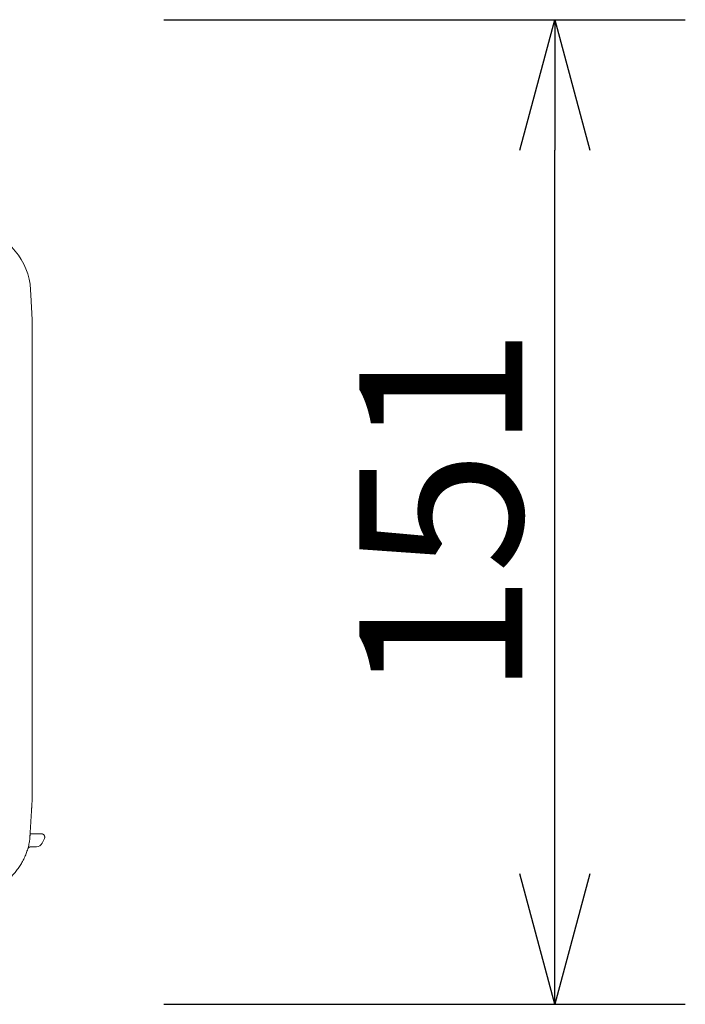
# Model space of a CAD drawing. Extents: x -66 to 59, y -52 to 62.
# Drawn here: x -11 to 0, y 5 to 20 of the extents above; entities that cross this region are included whole.
import ezdxf

# ---------------------------------------------------------------- set-up
doc = ezdxf.new("R2010")
doc.units = 0
doc.header["$MEASUREMENT"] = 0
doc.layers.get('0').update_dxf_attribs({"linetype": 'CONTINUOUS'})
doc.layers.get('DEFPOINTS').update_dxf_attribs({"linetype": 'CONTINUOUS'})
doc.layers.add('GAIKEI', color=7, linetype='CONTINUOUS')
doc.layers.add('SUNPO', color=3, linetype='CONTINUOUS')
doc.styles.get("Standard").update_dxf_attribs({"font": 'MONOTXT.shx', "bigfont": 'BIGFONT.shx'})
doc.dimstyles.get("Standard").update_dxf_attribs({"dimscale": 0, "dimtxt": 3, "dimasz": 2, "dimexe": 2, "dimexo": 2, "dimgap": 0.09, "dimtad": 3, "dimdec": 4, "dimzin": 0, "dimdsep": 46, "dimtxsty": 'STANDARD', "dimblk1": 'OPEN30', "dimblk2": 'OPEN30', "dimsah": 1, "dimcen": 0, "dimadec": 0, "dimazin": 0, "dimtfac": 1, "dimtdec": 4, "dimtofl": 0, "dimtmove": 2, "dimatfit": 3, "dimldrblk": 'OPEN30', "dimfxl": 1, "dimtolj": 1, "dimtzin": 0, "dimarcsym": 0})

# ---------------------------------------------------------------- blocks, each defined once
blk = doc.blocks.new('_OPEN30')
at = {"color": 0, "linetype": 'ByBlock'}
for p, q in [((-1, 0.2679), (0, 0)), ((0, 0), (-1, -0.2679)), ((0, 0), (-1, 0))]:
    blk.add_line(p, q, dxfattribs=at)
blk = doc.blocks.new('*D5')
at = {"layer": 'DEFPOINTS', "color": 0}
for p in [(-10.462, 19.79), (-2.462, 19.79), (-10.462, 4.689)]:
    blk.add_point(p, dxfattribs=at)
at = {"layer": 'SUNPO', "color": 0, "lineweight": -2}
for p, q in [((-8.462, 19.79), (-0.462, 19.79)), ((-2.462, 6.689), (-2.462, 17.79)), ((-8.462, 4.689), (-0.462, 4.689))]:
    blk.add_line(p, q, dxfattribs=at)
at = {"layer": 'SUNPO', "color": 0, "lineweight": -2, "xscale": 2, "yscale": 2, "zscale": 2}
for p, rotation in [((-2.462, 19.79), 90), ((-2.462, 4.689), 270)]:
    blk.add_blockref('_OPEN30', p, dxfattribs=dict(at, rotation=rotation))
at = {"layer": 'SUNPO', "color": 0, "insert": (-4.212, 12.24), "char_height": 2.5, "attachment_point": 5, "rotation": 90}
blk.add_mtext('\\A1;151', dxfattribs=at)

msp = doc.modelspace()

# ---------------------------------------------------------------- linework, layer by layer
at = {"layer": 'GAIKEI', "color": 7, "linetype": 'Continuous', "lineweight": 9}
for p, q in [((-10.50455, 15.64841), (-10.5004, 15.56939)), ((-10.48049, 15.18939), (-10.5004, 15.56939)), ((-10.48049, 15.18939), (-10.48194, 7.78858))]:
    msp.add_line(p, q, dxfattribs=at)
at = {"layer": 'GAIKEI', "color": 1, "linetype": 'Continuous', "lineweight": 9}
msp.add_line((-10.32462, 7.1619), (-10.29145, 7.23303), dxfattribs=at)
at = {"layer": 'GAIKEI', "color": 7, "linetype": 'Continuous', "lineweight": 9}
msp.add_arc((-11.50318, 15.59608), 1, 3.056184, 77.212224, dxfattribs=at)
at = {"layer": 'GAIKEI', "color": 1, "linetype": 'Continuous', "lineweight": 9}
for centre, radius, start, end in [((-10.53805, 7.27416), 0.03, 355.130736, 31.705497), ((-10.41525, 7.20416), 0.1, 270, 335)]:
    msp.add_arc(centre, radius, start, end, dxfattribs=at)
msp.add_ellipse((-10.53696, 7.27416), major_axis=(0.02989, -0.00255), ratio=0.00107, start_param=5.62160272, end_param=6.01287157, dxfattribs=at)
at = {"layer": 'GAIKEI', "color": 7, "linetype": 'Continuous', "lineweight": 9}
for points, knots in [([(-10.51802, 7.20108), (-10.51767, 7.20667), (-10.51699, 7.21786), (-10.51596, 7.23465), (-10.51493, 7.25143), (-10.5139, 7.26822), (-10.51286, 7.28501), (-10.51183, 7.30179), (-10.5108, 7.31858), (-10.50977, 7.33536), (-10.50874, 7.35215), (-10.50771, 7.36893), (-10.50668, 7.38572), (-10.50565, 7.40251), (-10.50462, 7.41929), (-10.50359, 7.43608), (-10.50256, 7.45286), (-10.50153, 7.46965), (-10.5005, 7.48644), (-10.49947, 7.50322), (-10.49843, 7.52001), (-10.4974, 7.53679), (-10.49637, 7.55358), (-10.49534, 7.57036), (-10.49431, 7.58715), (-10.49328, 7.60394), (-10.49225, 7.62072), (-10.49122, 7.63751), (-10.49019, 7.65429), (-10.48916, 7.67108), (-10.48813, 7.68787), (-10.4871, 7.70465), (-10.48607, 7.72144), (-10.48504, 7.73822), (-10.484, 7.75501), (-10.48297, 7.77179), (-10.48229, 7.78298), (-10.48194, 7.78858)], [0, 0, 0, 0, 0.016817415, 0.03363483, 0.050452245, 0.06726966, 0.084087075, 0.10090449, 0.117721905, 0.134539319, 0.151356734, 0.168174148, 0.184991562, 0.201808977, 0.218626391, 0.235443805, 0.252261219, 0.269078633, 0.285896047, 0.302713461, 0.319530874, 0.336348288, 0.353165701, 0.369983115, 0.386800528, 0.403617941, 0.420435354, 0.437252768, 0.454070181, 0.470887593, 0.487705006, 0.504522419, 0.521339832, 0.538157244, 0.554974657, 0.571792069, 0.588609482, 0.588609482, 0.588609482, 0.588609482]), ([(-11.04652, 6.46834), (-11.0354, 6.47412), (-11.01341, 6.48609), (-10.98114, 6.50525), (-10.94965, 6.52558), (-10.91896, 6.54704), (-10.88912, 6.5696), (-10.86017, 6.59323), (-10.83213, 6.6179), (-10.80504, 6.64356), (-10.77894, 6.6702), (-10.75387, 6.69778), (-10.72986, 6.72626), (-10.70693, 6.75563), (-10.6851, 6.78589), (-10.6644, 6.81704), (-10.64482, 6.84901), (-10.6264, 6.88176), (-10.60918, 6.91522), (-10.59317, 6.94932), (-10.57841, 6.98401), (-10.56494, 7.01923), (-10.55277, 7.0549), (-10.54194, 7.09097), (-10.53248, 7.12737), (-10.52442, 7.16405), (-10.51999, 7.18867), (-10.51802, 7.201)], [0, 0, 0, 0, 0.037570194, 0.075090869, 0.112566777, 0.150002261, 0.187401011, 0.224766255, 0.262100945, 0.299407942, 0.336690203, 0.373950973, 0.41119397, 0.448423575, 0.485706943, 0.523101615, 0.560592028, 0.598161247, 0.635791351, 0.67346379, 0.711159753, 0.748860519, 0.786547811, 0.824204155, 0.861813237, 0.899360255, 0.936831778, 0.936831778, 0.936831778, 0.936831778])]:
    msp.add_open_spline(points, degree=3, knots=knots, dxfattribs=at)
at = {"layer": 'GAIKEI', "color": 1, "linetype": 'Continuous', "lineweight": 9}
for points, knots in [([(-10.51188, 7.30416), (-10.51052, 7.30416), (-10.50769, 7.30416), (-10.50332, 7.30416), (-10.49848, 7.30416), (-10.49309, 7.30416), (-10.48715, 7.30416), (-10.48081, 7.30416), (-10.47418, 7.30416), (-10.46723, 7.30416), (-10.45999, 7.30416), (-10.45244, 7.30416), (-10.44458, 7.30416), (-10.43642, 7.30416), (-10.42796, 7.30416), (-10.41919, 7.30416), (-10.41012, 7.30416), (-10.40074, 7.30416), (-10.39106, 7.30416), (-10.38108, 7.30416), (-10.37079, 7.30416), (-10.36383, 7.30416), (-10.3603, 7.30416)], [0, 0, 0, 0, 0.0040835, 0.008462886, 0.013138156, 0.018597036, 0.024626641, 0.030960482, 0.037598558, 0.04454087, 0.051787418, 0.059338202, 0.067193221, 0.075352476, 0.083815966, 0.092583693, 0.101655655, 0.111031852, 0.120712286, 0.130696955, 0.14098586, 0.151579, 0.151579, 0.151579, 0.151579]), ([(-10.3603, 7.30416), (-10.3592, 7.30416), (-10.35709, 7.30416), (-10.35405, 7.30416), (-10.35124, 7.30416), (-10.34867, 7.30416), (-10.34633, 7.30416), (-10.34424, 7.30416), (-10.34238, 7.30416), (-10.34076, 7.30416), (-10.33938, 7.30416), (-10.33823, 7.30416), (-10.33732, 7.30416), (-10.33666, 7.30416), (-10.33621, 7.30416), (-10.33594, 7.30416), (-10.33577, 7.30416), (-10.3357, 7.30416), (-10.33562, 7.30416), (-10.33572, 7.30416), (-10.33579, 7.30416), (-10.3359, 7.30416), (-10.33596, 7.30416)], [0, 0, 0, 0, 0.003284829, 0.0063310139, 0.0091395548, 0.0117104516, 0.0140437043, 0.016139313, 0.0179972776, 0.0196175981, 0.0210002746, 0.022145307, 0.0230526953, 0.0237224396, 0.0241545398, 0.0243871777, 0.0245443493, 0.024635581, 0.0246588728, 0.0246995209, 0.0248061089, 0.0249781028, 0.0249781028, 0.0249781028, 0.0249781028]), ([(-10.29157, 7.23305), (-10.29136, 7.23348), (-10.29097, 7.23436), (-10.29041, 7.23568), (-10.28989, 7.23702), (-10.28941, 7.23837), (-10.28897, 7.23973), (-10.28857, 7.2411), (-10.28821, 7.24249), (-10.28789, 7.24389), (-10.28761, 7.24529), (-10.28736, 7.24671), (-10.28716, 7.24813), (-10.287, 7.24955), (-10.28689, 7.25098), (-10.28681, 7.25242), (-10.28677, 7.25385), (-10.28678, 7.25528), (-10.28682, 7.25672), (-10.28691, 7.25815), (-10.28704, 7.25958), (-10.28721, 7.261), (-10.28742, 7.26242), (-10.28767, 7.26384), (-10.28796, 7.26524), (-10.2883, 7.26664), (-10.28867, 7.26803), (-10.28908, 7.2694), (-10.28953, 7.27077), (-10.29002, 7.27212), (-10.29055, 7.27345), (-10.29111, 7.27477), (-10.29172, 7.27607), (-10.29236, 7.27735), (-10.29303, 7.27861), (-10.29374, 7.27985), (-10.29449, 7.28108), (-10.29527, 7.28227), (-10.29608, 7.28345), (-10.29693, 7.2846), (-10.29781, 7.28573), (-10.29872, 7.28683), (-10.29966, 7.2879), (-10.30063, 7.28895), (-10.30163, 7.28997), (-10.30266, 7.29096), (-10.30372, 7.29192), (-10.3048, 7.29286), (-10.30592, 7.29375), (-10.30706, 7.29462), (-10.30822, 7.29546), (-10.3094, 7.29626), (-10.31061, 7.29702), (-10.31184, 7.29775), (-10.31309, 7.29845), (-10.31436, 7.2991), (-10.31565, 7.29972), (-10.31696, 7.30031), (-10.31827, 7.30085), (-10.3196, 7.30135), (-10.32094, 7.3018), (-10.32228, 7.30222), (-10.32363, 7.30259), (-10.32498, 7.30293), (-10.32634, 7.30322), (-10.3277, 7.30347), (-10.32906, 7.30369), (-10.33043, 7.30386), (-10.33181, 7.304), (-10.33319, 7.3041), (-10.33457, 7.30415), (-10.3355, 7.30416), (-10.33596, 7.30416)], [0, 0, 0, 0, 0.001440095, 0.0028756032, 0.0043075542, 0.0057376547, 0.0071676171, 0.0085990033, 0.01003203, 0.0114662134, 0.0129010635, 0.0143360961, 0.0157708647, 0.0172052519, 0.0186393426, 0.0200732183, 0.0215069567, 0.0229406419, 0.0243744099, 0.0258084204, 0.0272428409, 0.0286778426, 0.0301134488, 0.0315495084, 0.0329858507, 0.0344222967, 0.0358586633, 0.037294767, 0.0387304275, 0.0401654727, 0.0415998132, 0.0430334798, 0.0444665021, 0.0458988988, 0.04733068, 0.0487618501, 0.0501924111, 0.051622365, 0.0530517573, 0.0544807193, 0.0559093909, 0.0573379113, 0.0587664209, 0.0601950641, 0.0616239909, 0.0630533527, 0.0644831676, 0.065913312, 0.0673436539, 0.0687740626, 0.0702044118, 0.0716345836, 0.0730644825, 0.0744942693, 0.0759243538, 0.077355159, 0.0787862182, 0.0802154447, 0.0816405862, 0.0830594089, 0.0844704932, 0.0858744972, 0.0872723719, 0.0886650154, 0.0900532712, 0.0914379476, 0.0928200774, 0.0942008876, 0.0955816282, 0.0969635658, 0.0983479813, 0.0997353907, 0.0997353907, 0.0997353907, 0.0997353907]), ([(-10.49902, 7.10416), (-10.49945, 7.10416), (-10.50031, 7.10415), (-10.50158, 7.1041), (-10.50284, 7.10402), (-10.50407, 7.10392), (-10.50529, 7.10378), (-10.50648, 7.10362), (-10.50766, 7.10342), (-10.50881, 7.10321), (-10.50995, 7.10297), (-10.51107, 7.1027), (-10.51217, 7.10241), (-10.51325, 7.1021), (-10.51431, 7.10177), (-10.51535, 7.10143), (-10.51637, 7.10106), (-10.51738, 7.10067), (-10.51837, 7.10027), (-10.51934, 7.09985), (-10.52029, 7.09942), (-10.52122, 7.09896), (-10.52214, 7.0985), (-10.52304, 7.09802), (-10.52392, 7.09752), (-10.52479, 7.09701), (-10.52563, 7.09649), (-10.52646, 7.09596), (-10.52728, 7.09541), (-10.52807, 7.09486), (-10.52885, 7.09429), (-10.52962, 7.09371), (-10.53037, 7.09312), (-10.5311, 7.09252), (-10.53181, 7.09191), (-10.53251, 7.09129), (-10.5332, 7.09066), (-10.53387, 7.09002), (-10.53452, 7.08937), (-10.53516, 7.08872), (-10.53578, 7.08805), (-10.53639, 7.08738), (-10.53699, 7.0867), (-10.53756, 7.08601), (-10.53813, 7.08532), (-10.53868, 7.08462), (-10.53921, 7.08391), (-10.53973, 7.08319), (-10.54024, 7.08247), (-10.54073, 7.08174), (-10.5412, 7.08101), (-10.54167, 7.08026), (-10.54211, 7.07952), (-10.54255, 7.07877), (-10.54297, 7.07801), (-10.54337, 7.07725), (-10.54376, 7.07648), (-10.54414, 7.07571), (-10.5445, 7.07493), (-10.54485, 7.07415), (-10.54519, 7.07336), (-10.54551, 7.07257), (-10.54581, 7.07178), (-10.54611, 7.07098), (-10.54639, 7.07017), (-10.54665, 7.06937), (-10.54682, 7.06883), (-10.5469, 7.06856)], [0, 0, 0, 0, 0.0012959083, 0.0025723358, 0.0038298037, 0.0050692263, 0.0062914684, 0.0074973499, 0.0086876444, 0.0098630785, 0.0110243306, 0.0121720299, 0.0133067558, 0.0144290375, 0.0155393538, 0.016638133, 0.0177257531, 0.0188025423, 0.0198689032, 0.0209254189, 0.0219723897, 0.0230100795, 0.0240387289, 0.0250585555, 0.026069754, 0.0270724962, 0.0280670016, 0.0290537544, 0.0300330934, 0.0310053225, 0.0319707305, 0.0329295913, 0.0338821634, 0.0348286902, 0.0357694014, 0.0367045344, 0.0376343278, 0.0385590125, 0.0394788122, 0.0403939427, 0.0413046125, 0.0422110219, 0.0431133637, 0.0440118227, 0.0449065756, 0.0457977912, 0.0466856303, 0.0475702454, 0.0484517812, 0.0493303742, 0.0502061478, 0.0510791249, 0.0519494218, 0.052817201, 0.0536826209, 0.054545836, 0.0554069968, 0.0562662496, 0.057123739, 0.057979768, 0.0588344958, 0.0596879468, 0.0605401432, 0.0613911047, 0.0622408492, 0.0630893574, 0.0639362572, 0.0639362572, 0.0639362572, 0.0639362572]), ([(-10.41525, 7.10416), (-10.41727, 7.10416), (-10.42129, 7.10416), (-10.4273, 7.10416), (-10.43324, 7.10416), (-10.43913, 7.10416), (-10.44495, 7.10416), (-10.4507, 7.10416), (-10.45638, 7.10416), (-10.46199, 7.10416), (-10.46753, 7.10416), (-10.47298, 7.10416), (-10.47836, 7.10416), (-10.48365, 7.10416), (-10.48885, 7.10416), (-10.49396, 7.10416), (-10.49734, 7.10416), (-10.49902, 7.10416)], [0, 0, 0, 0, 0.0060620554, 0.0120680497, 0.0180151847, 0.0239006626, 0.0297216853, 0.0354754549, 0.0411591734, 0.0467700429, 0.0523052653, 0.0577620427, 0.0631375771, 0.0684290705, 0.073633725, 0.0787487426, 0.0837713254, 0.0837713254, 0.0837713254, 0.0837713254])]:
    msp.add_open_spline(points, degree=3, knots=knots, dxfattribs=at)

# ---------------------------------------------------------------- dimensions: what is measured, and where the dimension line sits
at = {"layer": 'SUNPO'}
dim = msp.add_aligned_dim(p1=(-10.4622, 4.68938), p2=(-10.4622, 19.79027), distance=-8, text='151', dimstyle='STANDARD', override={"dimscale": 1, "dimtxt": 2.5, "dimgap": 0.5, "dimtofl": 1, "dimtmove": 0}, dxfattribs=at)
dim.commit()
dim.dimension.update_dxf_attribs({"geometry": '*D5', "text_midpoint": (-4.2122, 12.23983)})

doc.saveas('drawing.dxf')
